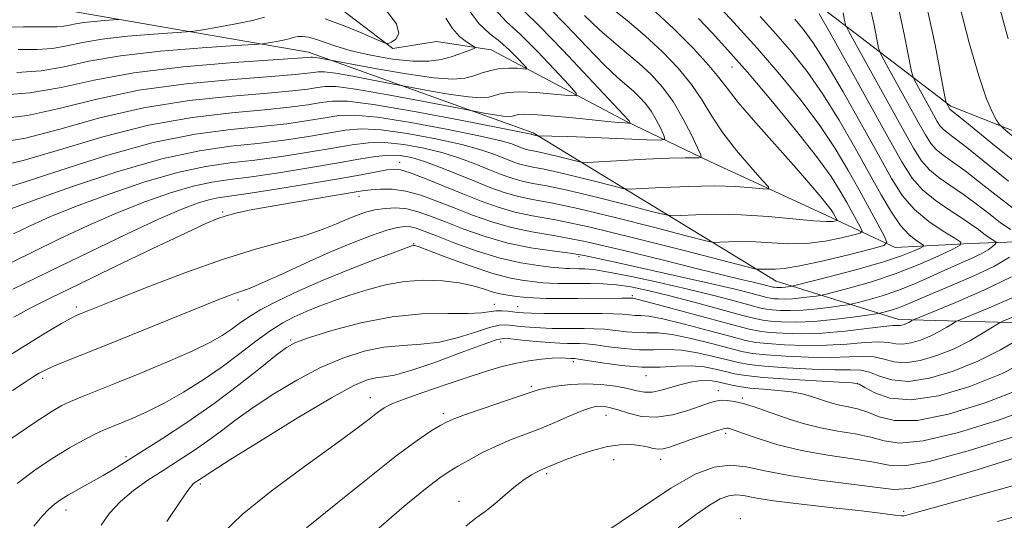
# Model space of a CAD drawing. Extents: x 2079800 to 2082700, y 327300 to 330200.
# Drawn here: x 2081168 to 2081326, y 328718 to 328798 of the extents above; entities that cross this region are included whole.
import ezdxf

# ---------------------------------------------------------------- set-up
doc = ezdxf.new("R2010")
doc.units = 0
doc.header["$MEASUREMENT"] = 0
for name, color, linetype, lineweight in [('DTM HARD BREAKLINE', 7, 'Continuous', 0), ('DTM SPOT ELEVATION', 2, 'Continuous', 13), ('INDEX CONTOUR', 41, 'Continuous', 13), ('INTERMEDIATE CONTOUR', 44, 'Continuous', 0)]:
    doc.layers.add(name, color=color, linetype=linetype, lineweight=lineweight)

msp = doc.modelspace()

# ---------------------------------------------------------------- linework, layer by layer
at = {"layer": 'DTM HARD BREAKLINE'}
for points in [[(2081460.31, 328740.18, 1221.2), (2081446.13, 328750.28, 1217.59), (2081443.11, 328763.83, 1214.29), (2081427.9, 328766.86, 1212.05), (2081414.58, 328761.56, 1208.43), (2081395.7, 328760.08, 1203.67), (2081375.75, 328759.29, 1198.64), (2081365.97, 328777.63, 1197.41), (2081342.37, 328774.21, 1189.73), (2081317.49, 328784.06, 1184.3), (2081295.78, 328800.55, 1176.22), (2081270.98, 328806.66, 1168.86), (2081257.49, 328808.72, 1165.89), (2081234.02, 328823.5, 1156.28), (2081200.42, 328831.6, 1151.17), (2081177.07, 328826.97, 1147.56), (2081150.3, 328836.04, 1142.1), (2081129.11, 328841.56, 1138.12), (2081096.31, 328840.68, 1131.91), (2081061.42, 328842.91, 1124.76)], [(2081336.89, 328762.6, 1180.73), (2081320.55, 328762.02, 1174.31), (2081308.53, 328761.37, 1170.48), (2081298.34, 328766.11, 1165.56), (2081278.76, 328775.15, 1162.41), (2081265.49, 328781.55, 1157.82), (2081243.65, 328793.06, 1152.58), (2081234.9, 328794.39, 1150.45), (2081227.87, 328793.28, 1150.13), (2081217.32, 328801.39, 1148.53), (2081204.69, 328805.48, 1146.94), (2081193.37, 328807.12, 1144.05), (2081180.58, 328808.92, 1141.71), (2081158.27, 328815.44, 1137.44), (2081140.89, 328817.71, 1133.45), (2081124.63, 328822.53, 1130.56), (2081109.25, 328823.42, 1128.18), (2081091.66, 328820.29, 1125.27), (2081071.85, 328822.05, 1121.84)], [(2081078.91, 328811.09, 1126.29), (2081108.09, 328812.02, 1133.62), (2081144.19, 328810.57, 1140.18), (2081176.28, 328799.29, 1146.63), (2081214.32, 328792.73, 1153.31), (2081250.4, 328779.78, 1159.74), (2081289.4, 328755.95, 1170.89), (2081309.12, 328749.79, 1179.35), (2081342.82, 328748.92, 1188.98), (2081352.89, 328741.42, 1193.72), (2081386.46, 328740.54, 1201.05), (2081425, 328741.48, 1209.67), (2081455.99, 328718.43, 1218.15), (2081461.7, 328715.14, 1224.65), (2081476.46, 328727.78, 1226.36), (2081491.48, 328739.47, 1228.88), (2081501.73, 328736.39, 1230.46), (2081516.74, 328728.41, 1235.7), (2081535.24, 328730.96, 1238.35), (2081548.5, 328731.72, 1239.63), (2081572.67, 328728.7, 1245.68), (2081600.79, 328720.41, 1250.76), (2081610.13, 328709.31, 1253.84)]]:
    msp.add_polyline3d(points, dxfattribs=at)
at = {"layer": 'DTM SPOT ELEVATION'}
for p in [(2081282.34, 328790.32, 1167.2), (2081228.97, 328775.02, 1169.4), (2081222.43, 328769.58, 1172.6), (2081200.56, 328767.04, 1171.8), (2081231.22, 328761.98, 1177.9), (2081257.78, 328759.87, 1174.4), (2081203.03, 328752.94, 1176.4), (2081244.15, 328752.23, 1181.3), (2081266.33, 328753.64, 1179.7), (2081177.07, 328751.81, 1173.6), (2081247.93, 328751.88, 1181.1), (2081211.48, 328746.53, 1181.8), (2081245.18, 328746.2, 1186.6), (2081256.87, 328743.05, 1188.4), (2081171.64, 328740.37, 1176.4), (2081268.53, 328740.79, 1188.6), (2081250.11, 328739.09, 1189.7), (2081280.12, 328738.4, 1191.4), (2081302.47, 328739.52, 1188.1), (2081224.28, 328737.27, 1187.3), (2081284.01, 328737.21, 1191.7), (2081235.99, 328734.71, 1189.6), (2081262.11, 328734.43, 1192.8), (2081281.31, 328731.55, 1194.4), (2081185.04, 328727.8, 1181.7), (2081263.34, 328727.33, 1194.7), (2081270.87, 328727.36, 1194.6), (2081252.55, 328725.05, 1194.3), (2081196.98, 328723.42, 1186.3), (2081238.47, 328720.63, 1193.4), (2081175.37, 328719.24, 1182.6), (2081309.88, 328719.03, 1197.7), (2081283.69, 328717.84, 1199.6)]:
    msp.add_point(p, dxfattribs=at)
at = {"layer": 'INDEX CONTOUR'}
for points in [[(2081252.944, 328799.884, 1160), (2081255.767, 328796.99, 1160), (2081258.969, 328793.639, 1160), (2081261.876, 328790.643, 1160), (2081263.978, 328788.612, 1160), (2081265.418, 328787.34, 1160), (2081266.505, 328786.419, 1160), (2081267.495, 328785.495, 1160), (2081268.439, 328784.452, 1160), (2081269.332, 328783.229, 1160), (2081270.165, 328781.82, 1160), (2081270.876, 328780.44, 1160), (2081271.395, 328779.357, 1160), (2081271.56, 328778.766, 1160), (2081270.858, 328778.582, 1160), (2081268.687, 328778.647, 1160), (2081260.086, 328779.016, 1160), (2081255.958, 328779.175, 1160), (2081253.384, 328779.249, 1160), (2081252.122, 328779.259, 1160), (2081251.282, 328779.235, 1160), (2081250.187, 328779.502, 1160), (2081250.108, 328779.533, 1160), (2081249.84, 328779.604, 1160), (2081248.486, 328779.886, 1160), (2081244.972, 328780.582, 1160), (2081238.743, 328781.793, 1160), (2081231.326, 328783.181, 1160), (2081224.767, 328784.303, 1160), (2081220.581, 328784.826, 1160), (2081218.164, 328784.854, 1160), (2081216.381, 328784.601, 1160), (2081214.236, 328784.249, 1160), (2081211.3, 328783.853, 1160), (2081207.279, 328783.433, 1160), (2081201.988, 328782.966, 1160), (2081195.658, 328782.239, 1160), (2081188.623, 328780.992, 1160), (2081181.288, 328779.107, 1160), (2081174.338, 328777.019, 1160), (2081168.529, 328775.305, 1160), (2081164.364, 328774.361, 1160)], [(2081279.29, 328801.033, 1170), (2081282.641, 328797.452, 1170), (2081286.357, 328793.358, 1170), (2081290.022, 328789.126, 1170), (2081293.426, 328784.942, 1170), (2081296.414, 328780.946, 1170), (2081298.881, 328777.246, 1170), (2081300.931, 328773.822, 1170), (2081302.72, 328770.624, 1170), (2081306.759, 328763.254, 1170), (2081307.203, 328762.228, 1170), (2081306.685, 328761.678, 1170), (2081304.762, 328761.135, 1170), (2081301.253, 328760.258, 1170), (2081297.031, 328759.238, 1170), (2081293.232, 328758.397, 1170), (2081290.72, 328757.972, 1170), (2081289.27, 328757.865, 1170), (2081287.66, 328757.907, 1170), (2081287.055, 328757.893, 1170), (2081286.62, 328757.871, 1170), (2081286.196, 328757.907, 1170), (2081284.782, 328758.248, 1170), (2081274.669, 328760.867, 1170), (2081266.731, 328762.876, 1170), (2081259.329, 328764.651, 1170), (2081253.969, 328765.78, 1170), (2081250.292, 328766.461, 1170), (2081247.472, 328767.042, 1170), (2081244.803, 328767.806, 1170), (2081242.059, 328768.784, 1170), (2081239.135, 328769.944, 1170), (2081233.038, 328772.428, 1170), (2081230.637, 328773.354, 1170), (2081229.083, 328773.838, 1170), (2081228.013, 328773.946, 1170), (2081226.907, 328773.8, 1170), (2081222.798, 328773.034, 1170), (2081219.165, 328772.39, 1170), (2081214.316, 328771.574, 1170), (2081209.106, 328770.729, 1170), (2081204.626, 328770.035, 1170), (2081201.663, 328769.61, 1170), (2081199.796, 328769.331, 1170), (2081198.303, 328769.014, 1170), (2081196.514, 328768.472, 1170), (2081193.966, 328767.5, 1170), (2081190.247, 328765.887, 1170), (2081185.126, 328763.516, 1170), (2081179.086, 328760.634, 1170), (2081172.791, 328757.579, 1170), (2081166.874, 328754.674, 1170)], [(2081304.349, 328800.555, 1180), (2081305.078, 328797.312, 1180), (2081305.569, 328794.796, 1180), (2081305.871, 328793.337, 1180), (2081306.276, 328792.271, 1180), (2081307.13, 328790.687, 1180), (2081312.17, 328781.6, 1180), (2081313.372, 328779.456, 1180), (2081314.256, 328778.067, 1180), (2081315.119, 328777.086, 1180), (2081316.229, 328776.182, 1180), (2081317.735, 328775.107, 1180), (2081319.755, 328773.635, 1180), (2081322.332, 328771.635, 1180), (2081325.206, 328769.369, 1180), (2081328.041, 328767.197, 1180)], [(2081207.25, 328798.334, 1150), (2081205.352, 328797.805, 1150), (2081202.676, 328797.234, 1150), (2081199.764, 328796.703, 1150), (2081197.364, 328796.296, 1150), (2081195.933, 328796.068, 1150), (2081194.754, 328795.942, 1150), (2081189.432, 328795.588, 1150), (2081185.241, 328795.249, 1150), (2081181.201, 328794.792, 1150), (2081178.037, 328794.238, 1150), (2081175.529, 328793.694, 1150), (2081173.216, 328793.29, 1150), (2081170.689, 328793.117, 1150), (2081167.725, 328793.107, 1150)], [(2081226.68, 328799.56, 1150), (2081228.437, 328797.274, 1150), (2081228.853, 328795.715, 1150), (2081228.368, 328794.786, 1150), (2081227.641, 328794.288, 1150), (2081227.133, 328794.072, 1150), (2081226.512, 328794.188, 1150), (2081225.244, 328794.737, 1150), (2081222.972, 328795.746, 1150), (2081220.045, 328796.955, 1150), (2081216.986, 328798.034, 1150)], [(2081327.196, 328756.67, 1180), (2081322.777, 328754.501, 1180), (2081318.131, 328752.481, 1180), (2081311.455, 328749.744, 1180), (2081311.229, 328749.626, 1180), (2081311.013, 328749.49, 1180), (2081310.713, 328749.317, 1180), (2081310.358, 328749.137, 1180), (2081309.975, 328748.981, 1180), (2081309.6, 328748.87, 1180), (2081309.269, 328748.821, 1180), (2081308.937, 328748.832, 1180), (2081308.222, 328748.819, 1180), (2081306.662, 328748.677, 1180), (2081303.96, 328748.346, 1180), (2081300.498, 328747.943, 1180), (2081296.823, 328747.631, 1180), (2081293.422, 328747.529, 1180), (2081290.523, 328747.592, 1180), (2081288.293, 328747.732, 1180), (2081286.72, 328747.907, 1180), (2081285.082, 328748.249, 1180), (2081282.473, 328748.936, 1180), (2081269.736, 328752.394, 1180), (2081267.494, 328752.982, 1180), (2081266.604, 328753.195, 1180), (2081266.384, 328753.225, 1180), (2081266.214, 328753.234, 1180), (2081265.732, 328753.243, 1180), (2081264.639, 328753.241, 1180), (2081257.536, 328753.172, 1180), (2081254.86, 328753.17, 1180), (2081252.423, 328753.197, 1180), (2081250.387, 328753.263, 1180), (2081248.857, 328753.371, 1180), (2081247.724, 328753.499, 1180), (2081245.999, 328753.742, 1180), (2081245.107, 328753.908, 1180), (2081244.004, 328754.198, 1180), (2081242.573, 328754.662, 1180), (2081240.752, 328755.204, 1180), (2081238.504, 328755.697, 1180), (2081235.821, 328756.028, 1180), (2081232.845, 328756.12, 1180), (2081229.746, 328755.91, 1180), (2081226.679, 328755.365, 1180), (2081223.724, 328754.582, 1180), (2081220.943, 328753.69, 1180), (2081218.385, 328752.797, 1180), (2081216.057, 328751.928, 1180), (2081213.957, 328751.081, 1180), (2081212.051, 328750.236, 1180), (2081210.187, 328749.257, 1180), (2081208.184, 328747.985, 1180), (2081205.897, 328746.312, 1180), (2081203.315, 328744.34, 1180), (2081200.466, 328742.225, 1180), (2081197.398, 328740.119, 1180), (2081194.264, 328738.142, 1180), (2081191.24, 328736.417, 1180), (2081188.486, 328735.032, 1180), (2081186.102, 328733.967, 1180), (2081184.17, 328733.175, 1180), (2081182.703, 328732.586, 1180), (2081181.434, 328732.046, 1180), (2081180.023, 328731.378, 1180), (2081178.203, 328730.437, 1180), (2081175.976, 328729.192, 1180), (2081173.419, 328727.644, 1180), (2081170.595, 328725.773, 1180), (2081167.538, 328723.484, 1180)], [(2081328.79, 328738.702, 1190), (2081322.963, 328736.415, 1190), (2081317.101, 328734.612, 1190), (2081312.049, 328733.609, 1190), (2081308.43, 328733.59, 1190), (2081305.956, 328734.2, 1190), (2081304.113, 328734.956, 1190), (2081302.474, 328735.476, 1190), (2081300.961, 328735.796, 1190), (2081299.582, 328736.055, 1190), (2081298.338, 328736.366, 1190), (2081297.185, 328736.728, 1190), (2081294.934, 328737.507, 1190), (2081293.604, 328737.869, 1190), (2081291.908, 328738.177, 1190), (2081289.754, 328738.413, 1190), (2081287.405, 328738.61, 1190), (2081285.214, 328738.81, 1190), (2081283.453, 328739.046, 1190), (2081282.084, 328739.302, 1190), (2081280.051, 328739.787, 1190), (2081279.148, 328739.952, 1190), (2081278.16, 328740.015, 1190), (2081276.99, 328739.943, 1190), (2081275.641, 328739.732, 1190), (2081274.141, 328739.377, 1190), (2081270.945, 328738.44, 1190), (2081269.503, 328738.148, 1190), (2081268.277, 328738.141, 1190), (2081267.058, 328738.362, 1190), (2081265.569, 328738.709, 1190), (2081263.609, 328739.081, 1190), (2081261.288, 328739.377, 1190), (2081258.794, 328739.495, 1190), (2081256.32, 328739.37, 1190), (2081254.094, 328739.089, 1190), (2081252.355, 328738.774, 1190), (2081251.185, 328738.501, 1190), (2081250.057, 328738.146, 1190), (2081248.291, 328737.537, 1190), (2081242.195, 328735.472, 1190), (2081239.353, 328734.492, 1190), (2081237.567, 328733.831, 1190), (2081236.482, 328733.339, 1190), (2081235.494, 328732.784, 1190), (2081234.051, 328731.915, 1190), (2081231.796, 328730.405, 1190), (2081228.424, 328727.91, 1190), (2081223.83, 328724.281, 1190), (2081218.721, 328720.157, 1190), (2081214.006, 328716.372, 1190)], [(2081331.46, 328719.233, 1200), (2081324.952, 328717.401, 1200)]]:
    msp.add_polyline3d(points, dxfattribs=at)
at = {"layer": 'INTERMEDIATE CONTOUR'}
for points in [[(2081244.22, 328799.659, 1156), (2081246.103, 328797.579, 1156), (2081248.292, 328795.571, 1156), (2081251.028, 328792.861, 1156), (2081253.85, 328789.907, 1156), (2081256.121, 328787.471, 1156), (2081257.308, 328786.125, 1156), (2081257.294, 328785.677, 1156), (2081256.066, 328785.743, 1156), (2081253.734, 328785.981, 1156), (2081250.893, 328786.224, 1156), (2081248.26, 328786.346, 1156), (2081246.381, 328786.258, 1156), (2081245.125, 328786.021, 1156), (2081244.191, 328785.733, 1156), (2081243.267, 328785.491, 1156), (2081241.997, 328785.389, 1156), (2081240.017, 328785.518, 1156), (2081237.156, 328785.923, 1156), (2081234.03, 328786.458, 1156), (2081228.865, 328787.42, 1156), (2081224.645, 328788.236, 1156), (2081221.464, 328788.831, 1156), (2081218.657, 328789.315, 1156), (2081216.879, 328789.544, 1156), (2081215.871, 328789.562, 1156), (2081215.149, 328789.461, 1156), (2081214.169, 328789.313, 1156), (2081212.173, 328789.102, 1156), (2081208.34, 328788.793, 1156), (2081202.205, 328788.339, 1156), (2081194.691, 328787.644, 1156), (2081187.075, 328786.602, 1156), (2081180.365, 328785.188, 1156), (2081174.519, 328783.707, 1156), (2081169.23, 328782.548, 1156), (2081164.279, 328781.973, 1156)], [(2081262.688, 328799.968, 1164), (2081265.472, 328797.764, 1164), (2081268.368, 328795.352, 1164), (2081271.153, 328792.778, 1164), (2081273.678, 328790.134, 1164), (2081275.813, 328787.517, 1164), (2081277.513, 328784.988, 1164), (2081279.064, 328782.452, 1164), (2081280.838, 328779.776, 1164), (2081283.058, 328776.924, 1164), (2081285.349, 328774.245, 1164), (2081287.194, 328772.187, 1164), (2081288.165, 328771.067, 1164), (2081288.2, 328770.694, 1164), (2081287.329, 328770.747, 1164), (2081285.578, 328770.943, 1164), (2081282.962, 328771.144, 1164), (2081279.494, 328771.244, 1164), (2081275.326, 328771.173, 1164), (2081271.168, 328770.999, 1164), (2081267.876, 328770.821, 1164), (2081265.985, 328770.739, 1164), (2081264.766, 328770.845, 1164), (2081263.174, 328771.229, 1164), (2081260.476, 328771.927, 1164), (2081257.181, 328772.762, 1164), (2081254.107, 328773.498, 1164), (2081251.883, 328773.967, 1164), (2081250.355, 328774.25, 1164), (2081249.184, 328774.491, 1164), (2081248.072, 328774.81, 1164), (2081246.906, 328775.227, 1164), (2081244.093, 328776.344, 1164), (2081242, 328777.053, 1164), (2081238.959, 328777.882, 1164), (2081234.8, 328778.808, 1164), (2081230.186, 328779.662, 1164), (2081225.996, 328780.239, 1164), (2081222.838, 328780.389, 1164), (2081220.277, 328780.181, 1164), (2081214.303, 328779.186, 1164), (2081210.427, 328778.604, 1164), (2081206.218, 328778.074, 1164), (2081201.795, 328777.601, 1164), (2081196.804, 328776.896, 1164), (2081190.778, 328775.596, 1164), (2081183.56, 328773.503, 1164), (2081176.255, 328771.084, 1164), (2081170.281, 328768.97, 1164), (2081166.67, 328767.639, 1164)], [(2081269.401, 328799.744, 1166), (2081272.995, 328796.432, 1166), (2081276.174, 328793.244, 1166), (2081278.623, 328790.578, 1166), (2081280.211, 328788.645, 1166), (2081281.526, 328786.909, 1166), (2081283.333, 328784.647, 1166), (2081286.153, 328781.381, 1166), (2081292.644, 328774.079, 1166), (2081295.005, 328771.376, 1166), (2081296.607, 328769.479, 1166), (2081297.629, 328768.21, 1166), (2081298.24, 328767.4, 1166), (2081298.577, 328766.898, 1166), (2081299.218, 328765.725, 1166), (2081299.167, 328765.671, 1166), (2081298.976, 328765.617, 1166), (2081298.542, 328765.541, 1166), (2081297.515, 328765.514, 1166), (2081295.487, 328765.632, 1166), (2081288.132, 328766.334, 1166), (2081283.826, 328766.627, 1166), (2081279.842, 328766.702, 1166), (2081276.515, 328766.624, 1166), (2081274.124, 328766.504, 1166), (2081272.722, 328766.462, 1166), (2081271.437, 328766.646, 1166), (2081269.172, 328767.214, 1166), (2081265.207, 328768.241, 1166), (2081260.364, 328769.467, 1166), (2081255.848, 328770.549, 1166), (2081252.577, 328771.238, 1166), (2081250.334, 328771.653, 1166), (2081248.613, 328772.008, 1166), (2081246.979, 328772.476, 1166), (2081245.266, 328773.09, 1166), (2081243.375, 328773.842, 1166), (2081241.22, 328774.714, 1166), (2081238.757, 328775.637, 1166), (2081235.952, 328776.531, 1166), (2081232.828, 328777.315, 1166), (2081229.618, 328777.903, 1166), (2081226.611, 328778.208, 1166), (2081223.967, 328778.17, 1166), (2081221.333, 328777.844, 1166), (2081218.229, 328777.311, 1166), (2081214.336, 328776.655, 1166), (2081209.99, 328775.98, 1166), (2081205.688, 328775.394, 1166), (2081201.751, 328774.938, 1166), (2081197.801, 328774.375, 1166), (2081193.286, 328773.402, 1166), (2081187.878, 328771.826, 1166), (2081182.159, 328769.889, 1166), (2081176.937, 328767.943, 1166), (2081172.822, 328766.265, 1166), (2081169.632, 328764.837, 1166), (2081166.987, 328763.568, 1166)], [(2081308.883, 328800.557, 1182), (2081309.998, 328795.599, 1182), (2081311.167, 328789.599, 1182), (2081311.478, 328788.524, 1182), (2081311.948, 328787.604, 1182), (2081315.288, 328781.597, 1182), (2081315.76, 328780.855, 1182), (2081316.222, 328780.33, 1182), (2081316.865, 328779.806, 1182), (2081318.016, 328778.947, 1182), (2081320.035, 328777.388, 1182), (2081326.742, 328772.016, 1182)], [(2081313.483, 328800.437, 1184), (2081314.926, 328793.87, 1184), (2081315.926, 328788.706, 1184), (2081316.462, 328785.862, 1184), (2081316.681, 328784.777, 1184), (2081316.767, 328784.522, 1184), (2081317.264, 328783.642, 1184), (2081317.325, 328783.573, 1184), (2081320.314, 328781.14, 1184), (2081323.877, 328778.223, 1184), (2081328.207, 328774.705, 1184)], [(2081318.917, 328800.052, 1186), (2081320.432, 328794.201, 1186), (2081321.938, 328788.902, 1186), (2081323.197, 328785.222, 1186), (2081324.153, 328783.012, 1186), (2081324.796, 328781.816, 1186), (2081325.209, 328781.166, 1186), (2081325.845, 328780.528, 1186), (2081327.248, 328779.357, 1186)], [(2081325.168, 328800.279, 1188), (2081326.692, 328794.821, 1188)], [(2081276.924, 328798.118, 1168), (2081279.152, 328795.786, 1168), (2081281.685, 328793.04, 1168), (2081284.791, 328789.516, 1168), (2081288.577, 328785.048, 1168), (2081292.51, 328780.252, 1168), (2081295.897, 328775.941, 1168), (2081298.227, 328772.727, 1168), (2081299.713, 328770.41, 1168), (2081300.747, 328768.59, 1168), (2081302.967, 328764.541, 1168), (2081303.211, 328763.977, 1168), (2081302.926, 328763.675, 1168), (2081301.869, 328763.376, 1168), (2081299.897, 328762.899, 1168), (2081297.273, 328762.376, 1168), (2081294.36, 328762.015, 1168), (2081291.468, 328761.959, 1168), (2081288.701, 328762.1, 1168), (2081286.106, 328762.26, 1168), (2081283.751, 328762.304, 1168), (2081281.785, 328762.258, 1168), (2081280.372, 328762.188, 1168), (2081279.459, 328762.184, 1168), (2081278.11, 328762.447, 1168), (2081275.169, 328763.199, 1168), (2081269.937, 328764.554, 1168), (2081263.548, 328766.171, 1168), (2081257.588, 328767.6, 1168), (2081253.273, 328768.509, 1168), (2081250.313, 328769.057, 1168), (2081248.043, 328769.524, 1168), (2081245.887, 328770.142, 1168), (2081243.627, 328770.953, 1168), (2081241.131, 328771.945, 1168), (2081238.347, 328773.085, 1168), (2081235.513, 328774.221, 1168), (2081232.946, 328775.18, 1168), (2081230.856, 328775.822, 1168), (2081229.048, 328776.144, 1168), (2081227.226, 328776.176, 1168), (2081225.095, 328775.952, 1168), (2081222.389, 328775.508, 1168), (2081218.845, 328774.88, 1168), (2081214.37, 328774.123, 1168), (2081209.555, 328773.356, 1168), (2081205.156, 328772.715, 1168), (2081201.707, 328772.274, 1168), (2081198.798, 328771.853, 1168), (2081195.795, 328771.208, 1168), (2081192.196, 328770.149, 1168), (2081188.063, 328768.694, 1168), (2081183.593, 328766.915, 1168), (2081178.974, 328764.89, 1168), (2081174.359, 328762.736, 1168), (2081169.889, 328760.574, 1168), (2081161.987, 328756.697, 1168)], [(2081239.978, 328799.598, 1154), (2081241.734, 328797.256, 1154), (2081243.416, 328795.696, 1154), (2081245.028, 328794.425, 1154), (2081246.551, 328793.073, 1154), (2081247.865, 328791.763, 1154), (2081248.828, 328790.739, 1154), (2081249.321, 328790.18, 1154), (2081249.315, 328789.994, 1154), (2081248.805, 328790.022, 1154), (2081247.818, 328790.114, 1154), (2081246.507, 328790.163, 1154), (2081245.058, 328790.075, 1154), (2081243.622, 328789.787, 1154), (2081242.228, 328789.366, 1154), (2081240.871, 328788.916, 1154), (2081239.452, 328788.546, 1154), (2081237.504, 328788.389, 1154), (2081234.464, 328788.587, 1154), (2081230.074, 328789.208, 1154), (2081225.276, 328790.03, 1154), (2081216.153, 328791.73, 1154), (2081215.432, 328791.854, 1154), (2081214.976, 328791.913, 1154), (2081214.718, 328791.917, 1154), (2081214.136, 328791.844, 1154), (2081212.609, 328791.726, 1154), (2081202.313, 328791.025, 1154), (2081194.208, 328790.347, 1154), (2081186.301, 328789.406, 1154), (2081179.904, 328788.228, 1154), (2081174.609, 328787.051, 1154), (2081169.58, 328786.169, 1154), (2081164.187, 328785.753, 1154)], [(2081248.772, 328799.442, 1158), (2081251.4, 328796.884, 1158), (2081255.157, 328793.026, 1158), (2081259.27, 328788.665, 1158), (2081265.733, 328781.79, 1158), (2081265.807, 328781.689, 1158), (2081265.978, 328781.37, 1158), (2081265.989, 328781.32, 1158), (2081265.914, 328781.306, 1158), (2081265.688, 328781.313, 1158), (2081265.187, 328781.341, 1158), (2081264.048, 328781.432, 1158), (2081261.845, 328781.64, 1158), (2081258.396, 328781.988, 1158), (2081254.476, 328782.371, 1158), (2081251.102, 328782.655, 1158), (2081249.033, 328782.74, 1158), (2081248.01, 328782.677, 1158), (2081247.081, 328782.437, 1158), (2081246.491, 328782.39, 1158), (2081245.569, 328782.45, 1158), (2081244.237, 328782.638, 1158), (2081242.784, 328782.887, 1158), (2081239.583, 328783.489, 1158), (2081232.321, 328784.894, 1158), (2081226.778, 328785.932, 1158), (2081221.882, 328786.776, 1158), (2081218.78, 328787.175, 1158), (2081217.023, 328787.207, 1158), (2081215.765, 328787.031, 1158), (2081214.203, 328786.781, 1158), (2081211.736, 328786.477, 1158), (2081207.81, 328786.113, 1158), (2081202.097, 328785.652, 1158), (2081195.175, 328784.941, 1158), (2081187.849, 328783.797, 1158), (2081180.825, 328782.147, 1158), (2081174.428, 328780.363, 1158), (2081168.88, 328778.926, 1158), (2081164.298, 328778.156, 1158)], [(2081258.667, 328798.612, 1162), (2081261.066, 328796.282, 1162), (2081263.333, 328794.29, 1162), (2081265.445, 328792.553, 1162), (2081267.437, 328790.885, 1162), (2081269.334, 328789.114, 1162), (2081271.142, 328787.114, 1162), (2081272.856, 328784.769, 1162), (2081274.454, 328782.069, 1162), (2081275.818, 328779.422, 1162), (2081276.812, 328777.344, 1162), (2081277.329, 328776.203, 1162), (2081277.39, 328775.789, 1162), (2081277.046, 328775.745, 1162), (2081276.282, 328775.769, 1162), (2081274.804, 328775.764, 1162), (2081272.25, 328775.686, 1162), (2081268.499, 328775.511, 1162), (2081259.058, 328775.007, 1162), (2081258.07, 328775.042, 1162), (2081257.177, 328775.243, 1162), (2081253.997, 328776.057, 1162), (2081252.367, 328776.447, 1162), (2081251.186, 328776.696, 1162), (2081250.376, 328776.846, 1162), (2081249.755, 328776.974, 1162), (2081249.165, 328777.143, 1162), (2081248.547, 328777.364, 1162), (2081247.863, 328777.636, 1162), (2081246.967, 328777.974, 1162), (2081245.242, 328778.47, 1162), (2081241.965, 328779.233, 1162), (2081236.771, 328780.301, 1162), (2081230.757, 328781.422, 1162), (2081225.381, 328782.271, 1162), (2081221.71, 328782.606, 1162), (2081219.22, 328782.517, 1162), (2081216.997, 328782.171, 1162), (2081214.27, 328781.718, 1162), (2081210.863, 328781.229, 1162), (2081206.749, 328780.754, 1162), (2081201.881, 328780.28, 1162), (2081196.141, 328779.536, 1162), (2081189.397, 328778.187, 1162), (2081181.749, 328776.066, 1162), (2081174.248, 328773.675, 1162), (2081168.179, 328771.684, 1162), (2081164.456, 328770.578, 1162)], [(2081296.338, 328798.844, 1176), (2081297.965, 328795.961, 1176), (2081300.794, 328790.891, 1176), (2081307.329, 328779.119, 1176), (2081309.574, 328775.115, 1176), (2081311.251, 328772.486, 1176), (2081312.913, 328770.598, 1176), (2081314.957, 328768.935, 1176), (2081317.174, 328767.429, 1176), (2081319.198, 328766.13, 1176), (2081320.748, 328765.072, 1176), (2081321.89, 328764.227, 1176), (2081322.775, 328763.558, 1176), (2081323.517, 328763.029, 1176), (2081324.114, 328762.633, 1176), (2081324.533, 328762.37, 1176), (2081324.746, 328762.221, 1176), (2081324.754, 328762.098, 1176), (2081324.562, 328761.896, 1176), (2081324.158, 328761.531, 1176), (2081323.453, 328761.009, 1176), (2081322.338, 328760.356, 1176), (2081320.744, 328759.594, 1176), (2081316.48, 328757.725, 1176), (2081314.042, 328756.621, 1176), (2081311.507, 328755.498, 1176), (2081308.936, 328754.467, 1176), (2081306.428, 328753.621, 1176), (2081304.216, 328752.981, 1176), (2081302.576, 328752.552, 1176), (2081301.636, 328752.318, 1176), (2081300.962, 328752.184, 1176), (2081299.973, 328752.036, 1176), (2081298.255, 328751.795, 1176), (2081296.048, 328751.521, 1176), (2081293.752, 328751.311, 1176), (2081291.712, 328751.234, 1176), (2081290.037, 328751.263, 1176), (2081288.78, 328751.34, 1176), (2081287.893, 328751.44, 1176), (2081286.946, 328751.639, 1176), (2081285.408, 328752.045, 1176), (2081282.872, 328752.729, 1176), (2081279.42, 328753.634, 1176), (2081275.254, 328754.668, 1176), (2081270.653, 328755.733, 1176), (2081266.193, 328756.696, 1176), (2081262.523, 328757.419, 1176), (2081260.11, 328757.807, 1176), (2081258.673, 328757.943, 1176), (2081257.749, 328757.957, 1176), (2081256.25, 328757.964, 1176), (2081255.669, 328757.982, 1176), (2081255.179, 328758.018, 1176), (2081253.265, 328758.226, 1176), (2081251.219, 328758.462, 1176), (2081248.44, 328758.9, 1176), (2081245.099, 328759.658, 1176), (2081241.42, 328760.787, 1176), (2081237.85, 328762.066, 1176), (2081234.885, 328763.211, 1176), (2081232.881, 328763.999, 1176), (2081231.608, 328764.459, 1176), (2081230.694, 328764.688, 1176), (2081229.784, 328764.749, 1176), (2081228.603, 328764.59, 1176), (2081226.895, 328764.13, 1176), (2081224.47, 328763.303, 1176), (2081221.389, 328762.119, 1176), (2081217.779, 328760.607, 1176), (2081213.834, 328758.84, 1176), (2081210.033, 328757.087, 1176), (2081206.914, 328755.666, 1176), (2081204.858, 328754.8, 1176), (2081203.575, 328754.335, 1176), (2081202.608, 328754.022, 1176), (2081201.488, 328753.62, 1176), (2081199.669, 328752.905, 1176), (2081181.577, 328745.594, 1176), (2081175.09, 328743.013, 1176), (2081173.279, 328742.267, 1176), (2081172.042, 328741.699, 1176), (2081171.086, 328741.18, 1176), (2081170.115, 328740.583, 1176), (2081168.819, 328739.753, 1176), (2081166.82, 328738.43, 1176)], [(2081286.866, 328798.448, 1172), (2081289.387, 328795.671, 1172), (2081291.9, 328792.751, 1172), (2081294.397, 328789.576, 1172), (2081296.931, 328785.951, 1172), (2081299.522, 328781.789, 1172), (2081302.042, 328777.429, 1172), (2081306.273, 328769.82, 1172), (2081307.922, 328767.013, 1172), (2081309.381, 328764.895, 1172), (2081310.714, 328763.438, 1172), (2081311.847, 328762.522, 1172), (2081313.085, 328761.725, 1172), (2081313.046, 328761.531, 1172), (2081312.522, 328761.254, 1172), (2081311.439, 328760.757, 1172), (2081309.567, 328760.02, 1172), (2081306.635, 328759.052, 1172), (2081302.595, 328757.898, 1172), (2081298.283, 328756.754, 1172), (2081292.004, 328755.156, 1172), (2081291.697, 328755.1, 1172), (2081290.844, 328754.988, 1172), (2081290.345, 328754.942, 1172), (2081289.902, 328754.926, 1172), (2081289.538, 328754.932, 1172), (2081289.073, 328754.971, 1172), (2081288.866, 328755.015, 1172), (2081287.05, 328755.486, 1172), (2081285.712, 328755.804, 1172), (2081283.799, 328756.239, 1172), (2081280.959, 328756.903, 1172), (2081276.778, 328757.925, 1172), (2081271.095, 328759.357, 1172), (2081264.731, 328760.932, 1172), (2081258.756, 328762.304, 1172), (2081253.98, 328763.229, 1172), (2081250.185, 328763.887, 1172), (2081246.901, 328764.558, 1172), (2081243.741, 328765.459, 1172), (2081240.664, 328766.544, 1172), (2081237.718, 328767.7, 1172), (2081234.944, 328768.811, 1172), (2081232.354, 328769.757, 1172), (2081229.957, 328770.415, 1172), (2081227.774, 328770.706, 1172), (2081225.892, 328770.727, 1172), (2081224.41, 328770.622, 1172), (2081223.296, 328770.493, 1172), (2081221.975, 328770.286, 1172), (2081211.853, 328768.604, 1172), (2081207.826, 328767.905, 1172), (2081204.79, 328767.328, 1172), (2081202.651, 328766.86, 1172), (2081201.108, 328766.455, 1172), (2081199.767, 328766.014, 1172), (2081197.868, 328765.215, 1172), (2081194.56, 328763.68, 1172), (2081189.353, 328761.203, 1172), (2081183.192, 328758.245, 1172), (2081177.384, 328755.437, 1172), (2081172.933, 328753.263, 1172), (2081169.638, 328751.606, 1172), (2081166.992, 328750.205, 1172)], [(2081236.367, 328798.139, 1152), (2081237.434, 328796.478, 1152), (2081238.589, 328795.234, 1152), (2081239.708, 328794.367, 1152), (2081241.042, 328793.532, 1152), (2081241.055, 328793.364, 1152), (2081240.637, 328793.177, 1152), (2081239.812, 328792.861, 1152), (2081238.652, 328792.442, 1152), (2081237.244, 328791.981, 1152), (2081235.627, 328791.55, 1152), (2081233.637, 328791.265, 1152), (2081231.067, 328791.254, 1152), (2081227.832, 328791.598, 1152), (2081224.35, 328792.203, 1152), (2081221.167, 328792.931, 1152), (2081218.702, 328793.653, 1152), (2081215.468, 328794.787, 1152), (2081214.316, 328795.087, 1152), (2081213.376, 328795.216, 1152), (2081212.643, 328795.213, 1152), (2081212.08, 328795.114, 1152), (2081211.522, 328794.948, 1152), (2081210.771, 328794.739, 1152), (2081209.712, 328794.513, 1152), (2081208.559, 328794.302, 1152), (2081207.609, 328794.141, 1152), (2081206.925, 328794.044, 1152), (2081205.633, 328793.942, 1152), (2081202.627, 328793.749, 1152), (2081197.238, 328793.391, 1152), (2081190.558, 328792.85, 1152), (2081184.121, 328792.123, 1152), (2081179.08, 328791.24, 1152), (2081175.083, 328790.373, 1152), (2081171.398, 328789.729, 1152), (2081167.475, 328789.453, 1152)], [(2081300.158, 328799.025, 1178), (2081300.389, 328797.84, 1178), (2081300.576, 328797.074, 1178), (2081301.074, 328796.019, 1178), (2081302.311, 328793.769, 1178), (2081309.696, 328780.456, 1178), (2081311.457, 328777.314, 1178), (2081312.752, 328775.28, 1178), (2081314.016, 328773.842, 1178), (2081315.593, 328772.558, 1178), (2081317.454, 328771.268, 1178), (2081319.476, 328769.883, 1178), (2081321.54, 328768.354, 1178), (2081323.549, 328766.798, 1178), (2081325.408, 328765.377, 1178), (2081327.028, 328764.222, 1178)], [(2081292.417, 328797.984, 1174), (2081293.778, 328796.377, 1174), (2081295.367, 328794.21, 1174), (2081297.448, 328790.956, 1174), (2081300.158, 328786.341, 1174), (2081303.12, 328781.098, 1174), (2081305.831, 328776.217, 1174), (2081307.941, 328772.457, 1174), (2081309.73, 328769.664, 1174), (2081311.632, 328767.46, 1174), (2081313.923, 328765.546, 1174), (2081316.253, 328763.962, 1174), (2081318.116, 328762.831, 1174), (2081319.078, 328762.191, 1174), (2081318.989, 328761.743, 1174), (2081317.775, 328761.102, 1174), (2081315.431, 328759.993, 1174), (2081312.236, 328758.577, 1174), (2081308.547, 328757.126, 1174), (2081304.736, 328755.868, 1174), (2081301.278, 328754.881, 1174), (2081298.668, 328754.2, 1174), (2081297.217, 328753.834, 1174), (2081296.483, 328753.67, 1174), (2081295.835, 328753.568, 1174), (2081294.789, 328753.421, 1174), (2081293.446, 328753.255, 1174), (2081292.049, 328753.126, 1174), (2081290.807, 328753.08, 1174), (2081289.788, 328753.097, 1174), (2081289.022, 328753.145, 1174), (2081288.483, 328753.205, 1174), (2081287.905, 328753.326, 1174), (2081285.363, 328754.003, 1174), (2081282.815, 328754.651, 1174), (2081279.068, 328755.542, 1174), (2081274.082, 328756.664, 1174), (2081264.061, 328758.872, 1174), (2081260.862, 328759.591, 1174), (2081258.575, 328760.071, 1174), (2081256.327, 328760.439, 1174), (2081253.439, 328760.822, 1174), (2081250.01, 328761.331, 1174), (2081246.33, 328762.075, 1174), (2081242.678, 328763.113, 1174), (2081239.269, 328764.303, 1174), (2081236.303, 328765.455, 1174), (2081233.905, 328766.404, 1174), (2081231.926, 328767.104, 1174), (2081230.14, 328767.538, 1174), (2081228.371, 328767.7, 1174), (2081226.633, 328767.632, 1174), (2081224.993, 328767.388, 1174), (2081223.485, 328767.011, 1174), (2081222.028, 328766.51, 1174), (2081220.515, 328765.885, 1174), (2081218.813, 328765.139, 1174), (2081216.702, 328764.291, 1174), (2081213.939, 328763.361, 1174), (2081210.325, 328762.34, 1174), (2081205.839, 328761.089, 1174), (2081200.504, 328759.434, 1174), (2081194.496, 328757.309, 1174), (2081188.592, 328755.059, 1174), (2081183.72, 328753.134, 1174), (2081177.821, 328750.774, 1174), (2081177.119, 328750.481, 1174), (2081176.211, 328750.023, 1174), (2081174.651, 328749.136, 1174), (2081172.053, 328747.585, 1174), (2081168.238, 328745.247, 1174), (2081163.089, 328742.028, 1174)], [(2081183.874, 328797.943, 1148), (2081183.002, 328797.876, 1148), (2081181.627, 328797.785, 1148), (2081179.922, 328797.647, 1148), (2081178.28, 328797.462, 1148), (2081176.994, 328797.236, 1148), (2081175.975, 328797.015, 1148), (2081175.034, 328796.851, 1148), (2081173.903, 328796.78, 1148), (2081171.972, 328796.771, 1148), (2081168.55, 328796.779, 1148), (2081163.245, 328796.74, 1148)], [(2081326.889, 328759.812, 1178), (2081324.455, 328758.386, 1178), (2081321.059, 328756.764, 1178), (2081317.31, 328755.144, 1178), (2081313.985, 328753.757, 1178), (2081310.152, 328752.119, 1178), (2081309.046, 328751.675, 1178), (2081308.035, 328751.334, 1178), (2081307.144, 328751.076, 1178), (2081306.483, 328750.903, 1178), (2081306.055, 328750.802, 1178), (2081305.44, 328750.698, 1178), (2081304.111, 328750.505, 1178), (2081301.721, 328750.169, 1178), (2081298.649, 328749.788, 1178), (2081295.455, 328749.495, 1178), (2081292.616, 328749.389, 1178), (2081290.286, 328749.428, 1178), (2081288.536, 328749.536, 1178), (2081287.303, 328749.674, 1178), (2081285.985, 328749.952, 1178), (2081283.845, 328750.516, 1178), (2081276.234, 328752.572, 1178), (2081272.15, 328753.641, 1178), (2081268.796, 328754.46, 1178), (2081266.093, 328755.023, 1178), (2081263.78, 328755.363, 1178), (2081261.637, 328755.527, 1178), (2081259.616, 328755.572, 1178), (2081255.928, 328755.563, 1178), (2081254.34, 328755.581, 1178), (2081253.027, 328755.623, 1178), (2081252.018, 328755.694, 1178), (2081251.11, 328755.796, 1178), (2081248.581, 328756.113, 1178), (2081246.545, 328756.492, 1178), (2081243.783, 328757.228, 1178), (2081240.293, 328758.395, 1178), (2081236.698, 328759.715, 1178), (2081233.776, 328760.823, 1178), (2081232.095, 328761.442, 1178), (2081231.379, 328761.669, 1178), (2081231.15, 328761.691, 1178), (2081230.914, 328761.632, 1178), (2081230.153, 328761.361, 1178), (2081228.334, 328760.684, 1178), (2081225.131, 328759.476, 1178), (2081221.027, 328757.888, 1178), (2081216.71, 328756.138, 1178), (2081212.766, 328754.42, 1178), (2081209.395, 328752.82, 1178), (2081206.698, 328751.397, 1178), (2081204.712, 328750.189, 1178), (2081203.208, 328749.142, 1178), (2081201.89, 328748.178, 1178), (2081200.447, 328747.21, 1178), (2081198.497, 328746.105, 1178), (2081195.641, 328744.723, 1178), (2081191.684, 328742.997, 1178), (2081187.245, 328741.155, 1178), (2081183.147, 328739.499, 1178), (2081177.785, 328737.36, 1178), (2081176.124, 328736.664, 1178), (2081174.706, 328735.988, 1178), (2081172.99, 328734.99, 1178), (2081170.387, 328733.285, 1178), (2081166.544, 328730.638, 1178)], [(2081327.292, 328753.307, 1182), (2081323.636, 328751.693, 1182), (2081319.052, 328749.811, 1182), (2081318.279, 328749.458, 1182), (2081317.719, 328749.12, 1182), (2081316.837, 328748.568, 1182), (2081315.616, 328747.86, 1182), (2081314.167, 328747.128, 1182), (2081312.605, 328746.493, 1182), (2081311.076, 328746.039, 1182), (2081309.728, 328745.84, 1182), (2081308.625, 328745.921, 1182), (2081307.48, 328746.122, 1182), (2081305.915, 328746.235, 1182), (2081303.651, 328746.114, 1182), (2081300.782, 328745.868, 1182), (2081297.496, 328745.667, 1182), (2081294.022, 328745.639, 1182), (2081290.734, 328745.751, 1182), (2081288.05, 328745.929, 1182), (2081286.177, 328746.129, 1182), (2081284.495, 328746.46, 1182), (2081282.176, 328747.06, 1182), (2081278.693, 328747.999, 1182), (2081274.722, 328749.043, 1182), (2081271.239, 328749.89, 1182), (2081268.972, 328750.318, 1182), (2081267.648, 328750.441, 1182), (2081266.744, 328750.46, 1182), (2081265.808, 328750.531, 1182), (2081264.675, 328750.641, 1182), (2081263.25, 328750.737, 1182), (2081261.466, 328750.776, 1182), (2081259.361, 328750.776, 1182), (2081257.001, 328750.765, 1182), (2081254.492, 328750.765, 1182), (2081252.104, 328750.78, 1182), (2081250.149, 328750.809, 1182), (2081248.836, 328750.852, 1182), (2081247.958, 328750.914, 1182), (2081246.339, 328751.119, 1182), (2081245.377, 328751.204, 1182), (2081244.409, 328751.195, 1182), (2081242.102, 328750.874, 1182), (2081239.968, 328750.763, 1182), (2081236.717, 328750.771, 1182), (2081232.541, 328750.691, 1182), (2081227.758, 328750.248, 1182), (2081222.742, 328749.276, 1182), (2081218.093, 328748.041, 1182), (2081214.468, 328746.913, 1182), (2081212.261, 328746.124, 1182), (2081210.799, 328745.336, 1182), (2081209.149, 328744.074, 1182), (2081206.578, 328741.996, 1182), (2081203.161, 328739.302, 1182), (2081199.181, 328736.331, 1182), (2081194.945, 328733.397, 1182), (2081190.883, 328730.731, 1182), (2081184.951, 328726.956, 1182), (2081183.073, 328725.787, 1182), (2081181.349, 328724.764, 1182), (2081179.438, 328723.685, 1182), (2081177.492, 328722.606, 1182), (2081175.788, 328721.646, 1182), (2081174.519, 328720.878, 1182), (2081173.541, 328720.176, 1182), (2081172.627, 328719.364, 1182), (2081171.564, 328718.261, 1182), (2081170.203, 328716.653, 1182)], [(2081329.133, 328750.899, 1184), (2081325.836, 328749.54, 1184), (2081325.103, 328749.171, 1184), (2081322.662, 328747.647, 1184), (2081320.519, 328746.404, 1184), (2081317.975, 328745.119, 1184), (2081315.235, 328744.005, 1184), (2081312.552, 328743.209, 1184), (2081310.187, 328742.858, 1184), (2081308.314, 328743.01, 1184), (2081306.737, 328743.425, 1184), (2081305.169, 328743.793, 1184), (2081303.342, 328743.883, 1184), (2081301.066, 328743.793, 1184), (2081298.169, 328743.702, 1184), (2081294.621, 328743.749, 1184), (2081290.945, 328743.911, 1184), (2081287.807, 328744.124, 1184), (2081285.635, 328744.351, 1184), (2081283.91, 328744.67, 1184), (2081281.879, 328745.185, 1184), (2081279.023, 328745.944, 1184), (2081275.761, 328746.76, 1184), (2081272.742, 328747.387, 1184), (2081270.451, 328747.653, 1184), (2081268.692, 328747.688, 1184), (2081267.104, 328747.695, 1184), (2081265.402, 328747.828, 1184), (2081263.619, 328748.04, 1184), (2081261.861, 328748.232, 1184), (2081260.209, 328748.332, 1184), (2081258.605, 328748.358, 1184), (2081255.211, 328748.356, 1184), (2081253.399, 328748.384, 1184), (2081251.594, 328748.452, 1184), (2081249.867, 328748.565, 1184), (2081248.309, 328748.705, 1184), (2081247.013, 328748.845, 1184), (2081245.989, 328748.94, 1184), (2081244.918, 328748.871, 1184), (2081243.398, 328748.503, 1184), (2081241.147, 328747.769, 1184), (2081238.365, 328746.897, 1184), (2081235.371, 328746.182, 1184), (2081232.416, 328745.828, 1184), (2081229.474, 328745.645, 1184), (2081226.446, 328745.351, 1184), (2081223.251, 328744.701, 1184), (2081219.859, 328743.623, 1184), (2081216.251, 328742.08, 1184), (2081212.465, 328740.09, 1184), (2081208.754, 328737.866, 1184), (2081205.425, 328735.672, 1184), (2081202.687, 328733.713, 1184), (2081200.358, 328731.96, 1184), (2081198.157, 328730.326, 1184), (2081195.859, 328728.735, 1184), (2081193.456, 328727.162, 1184), (2081190.995, 328725.59, 1184), (2081188.539, 328723.999, 1184), (2081186.205, 328722.347, 1184), (2081184.124, 328720.586, 1184), (2081182.401, 328718.701, 1184), (2081181.039, 328716.815, 1184)], [(2081328.486, 328746.723, 1186), (2081325.422, 328744.947, 1186), (2081321.784, 328743.11, 1186), (2081317.866, 328741.517, 1186), (2081314.027, 328740.378, 1186), (2081310.646, 328739.877, 1186), (2081308.003, 328740.099, 1186), (2081305.994, 328740.729, 1186), (2081304.422, 328741.351, 1186), (2081303.033, 328741.652, 1186), (2081301.35, 328741.718, 1186), (2081298.842, 328741.738, 1186), (2081295.22, 328741.86, 1186), (2081291.156, 328742.071, 1186), (2081287.564, 328742.32, 1186), (2081285.091, 328742.573, 1186), (2081283.324, 328742.88, 1186), (2081281.582, 328743.31, 1186), (2081279.355, 328743.889, 1186), (2081276.8, 328744.477, 1186), (2081274.245, 328744.883, 1186), (2081271.929, 328744.988, 1186), (2081269.736, 328744.935, 1186), (2081267.464, 328744.93, 1186), (2081264.996, 328745.125, 1186), (2081262.561, 328745.438, 1186), (2081260.472, 328745.727, 1186), (2081258.952, 328745.887, 1186), (2081257.849, 328745.94, 1186), (2081255.931, 328745.948, 1186), (2081254.694, 328745.989, 1186), (2081253.038, 328746.094, 1186), (2081250.899, 328746.279, 1186), (2081248.661, 328746.495, 1186), (2081246.819, 328746.686, 1186), (2081245.639, 328746.761, 1186), (2081244.459, 328746.539, 1186), (2081242.386, 328745.81, 1186), (2081238.859, 328744.482, 1186), (2081234.627, 328742.919, 1186), (2081230.774, 328741.603, 1186), (2081228.115, 328740.885, 1186), (2081226.404, 328740.6, 1186), (2081225.133, 328740.454, 1186), (2081223.76, 328740.127, 1186), (2081221.624, 328739.204, 1186), (2081218.034, 328737.247, 1186), (2081212.671, 328734.056, 1186), (2081206.709, 328730.395, 1186), (2081201.701, 328727.269, 1186), (2081198.797, 328725.43, 1186), (2081197.555, 328724.617, 1186), (2081196.52, 328723.908, 1186), (2081196.199, 328723.703, 1186), (2081195.822, 328723.408, 1186), (2081195.12, 328722.576, 1186), (2081193.771, 328720.674, 1186), (2081191.598, 328717.388, 1186)], [(2081330.325, 328743.491, 1188), (2081325.593, 328741.101, 1188), (2081320.496, 328739.03, 1188), (2081315.503, 328737.548, 1188), (2081311.105, 328736.896, 1188), (2081307.691, 328737.188, 1188), (2081305.252, 328738.032, 1188), (2081303.676, 328738.909, 1188), (2081302.724, 328739.42, 1188), (2081301.634, 328739.643, 1188), (2081299.515, 328739.774, 1188), (2081295.82, 328739.97, 1188), (2081291.367, 328740.231, 1188), (2081287.321, 328740.515, 1188), (2081284.548, 328740.795, 1188), (2081282.738, 328741.09, 1188), (2081281.286, 328741.435, 1188), (2081279.686, 328741.836, 1188), (2081277.84, 328742.194, 1188), (2081275.747, 328742.38, 1188), (2081273.407, 328742.324, 1188), (2081270.78, 328742.181, 1188), (2081267.824, 328742.165, 1188), (2081264.59, 328742.422, 1188), (2081261.503, 328742.836, 1188), (2081257.695, 328743.442, 1188), (2081257.093, 328743.522, 1188), (2081256.473, 328743.543, 1188), (2081255.57, 328743.61, 1188), (2081254.73, 328743.631, 1188), (2081253.479, 328743.587, 1188), (2081251.752, 328743.44, 1188), (2081249.683, 328743.168, 1188), (2081247.465, 328742.757, 1188), (2081245.212, 328742.19, 1188), (2081242.743, 328741.438, 1188), (2081239.803, 328740.472, 1188), (2081236.287, 328739.3, 1188), (2081232.701, 328738.085, 1188), (2081229.696, 328737.027, 1188), (2081227.73, 328736.255, 1188), (2081226.481, 328735.617, 1188), (2081225.431, 328734.888, 1188), (2081224.072, 328733.836, 1188), (2081221.925, 328732.194, 1188), (2081218.524, 328729.69, 1188), (2081213.677, 328726.208, 1188), (2081208.318, 328722.263, 1188), (2081203.656, 328718.533, 1188), (2081200.58, 328715.51, 1188)], [(2081331.401, 328735.929, 1192), (2081325.258, 328733.688, 1192), (2081318.683, 328731.658, 1192), (2081313.019, 328730.309, 1192), (2081309.224, 328729.956, 1192), (2081306.736, 328730.308, 1192), (2081304.611, 328730.923, 1192), (2081302.113, 328731.448, 1192), (2081299.326, 328731.905, 1192), (2081296.543, 328732.409, 1192), (2081293.995, 328733.043, 1192), (2081291.683, 328733.768, 1192), (2081287.551, 328735.221, 1192), (2081285.718, 328735.838, 1192), (2081284.095, 328736.323, 1192), (2081282.715, 328736.647, 1192), (2081281.558, 328736.814, 1192), (2081280.588, 328736.839, 1192), (2081279.728, 328736.725, 1192), (2081278.728, 328736.435, 1192), (2081275.231, 328735.194, 1192), (2081272.758, 328734.492, 1192), (2081270.19, 328734.115, 1192), (2081267.808, 328734.264, 1192), (2081265.734, 328734.751, 1192), (2081264.057, 328735.29, 1192), (2081262.823, 328735.652, 1192), (2081261.911, 328735.83, 1192), (2081261.163, 328735.877, 1192), (2081260.41, 328735.82, 1192), (2081259.455, 328735.592, 1192), (2081258.09, 328735.1, 1192), (2081256.184, 328734.295, 1192), (2081253.896, 328733.3, 1192), (2081251.463, 328732.282, 1192), (2081246.745, 328730.467, 1192), (2081244.445, 328729.499, 1192), (2081242.177, 328728.391, 1192), (2081240.077, 328727.255, 1192), (2081238.314, 328726.249, 1192), (2081236.923, 328725.422, 1192), (2081235.407, 328724.385, 1192), (2081233.138, 328722.64, 1192), (2081229.71, 328719.852, 1192), (2081225.63, 328716.342, 1192)], [(2081327.552, 328730.962, 1194), (2081320.266, 328728.705, 1194), (2081313.989, 328727.007, 1194), (2081310.018, 328726.322, 1194), (2081307.516, 328726.416, 1194), (2081305.11, 328726.89, 1194), (2081301.752, 328727.42, 1194), (2081297.692, 328728.014, 1194), (2081293.503, 328728.762, 1194), (2081289.696, 328729.704, 1194), (2081286.528, 328730.686, 1194), (2081284.192, 328731.502, 1194), (2081282.101, 328732.244, 1194), (2081281.774, 328732.346, 1194), (2081281.493, 328732.382, 1194), (2081280.945, 328732.283, 1194), (2081279.82, 328731.945, 1194), (2081277.948, 328731.313, 1194), (2081275.729, 328730.536, 1194), (2081272.269, 328729.312, 1194), (2081271.297, 328729.046, 1194), (2081270.516, 328728.993, 1194), (2081269.691, 328729.122, 1194), (2081268.724, 328729.351, 1194), (2081267.554, 328729.586, 1194), (2081266.124, 328729.734, 1194), (2081264.394, 328729.704, 1194), (2081262.327, 328729.404, 1194), (2081259.952, 328728.791, 1194), (2081257.563, 328728.014, 1194), (2081255.521, 328727.269, 1194), (2081254.093, 328726.712, 1194), (2081251.663, 328725.682, 1194), (2081251.037, 328725.369, 1194), (2081250.134, 328724.862, 1194), (2081248.958, 328724.103, 1194), (2081247.539, 328723.039, 1194), (2081245.93, 328721.669, 1194), (2081244.265, 328720.219, 1194), (2081242.7, 328718.966, 1194), (2081241.275, 328717.999, 1194), (2081239.575, 328716.638, 1194)], [(2081329.846, 328728.236, 1196), (2081321.849, 328725.751, 1196), (2081314.958, 328723.706, 1196), (2081310.812, 328722.688, 1196), (2081308.296, 328722.525, 1196), (2081296.359, 328724.015, 1196), (2081291.481, 328724.75, 1196), (2081287.626, 328725.532, 1196), (2081284.619, 328726.171, 1196), (2081282.033, 328726.441, 1196), (2081279.44, 328726.116, 1196), (2081276.407, 328724.96, 1196), (2081272.503, 328722.74, 1196), (2081267.473, 328719.388, 1196), (2081261.768, 328715.532, 1196)], [(2081329.873, 328723.806, 1198), (2081310.558, 328718.445, 1198), (2081310.17, 328718.349, 1198), (2081309.902, 328718.316, 1198), (2081309.502, 328718.315, 1198), (2081308.887, 328718.366, 1198), (2081306.142, 328718.721, 1198), (2081303.103, 328719.08, 1198), (2081298.581, 328719.579, 1198), (2081293.481, 328720.154, 1198), (2081288.986, 328720.721, 1198), (2081285.983, 328721.202, 1198), (2081284.171, 328721.536, 1198), (2081282.954, 328721.663, 1198), (2081281.801, 328721.518, 1198), (2081280.453, 328721.005, 1198), (2081278.717, 328720.018, 1198), (2081276.448, 328718.475, 1198), (2081273.67, 328716.388, 1198)]]:
    msp.add_polyline3d(points, dxfattribs=at)

doc.saveas('drawing.dxf')
